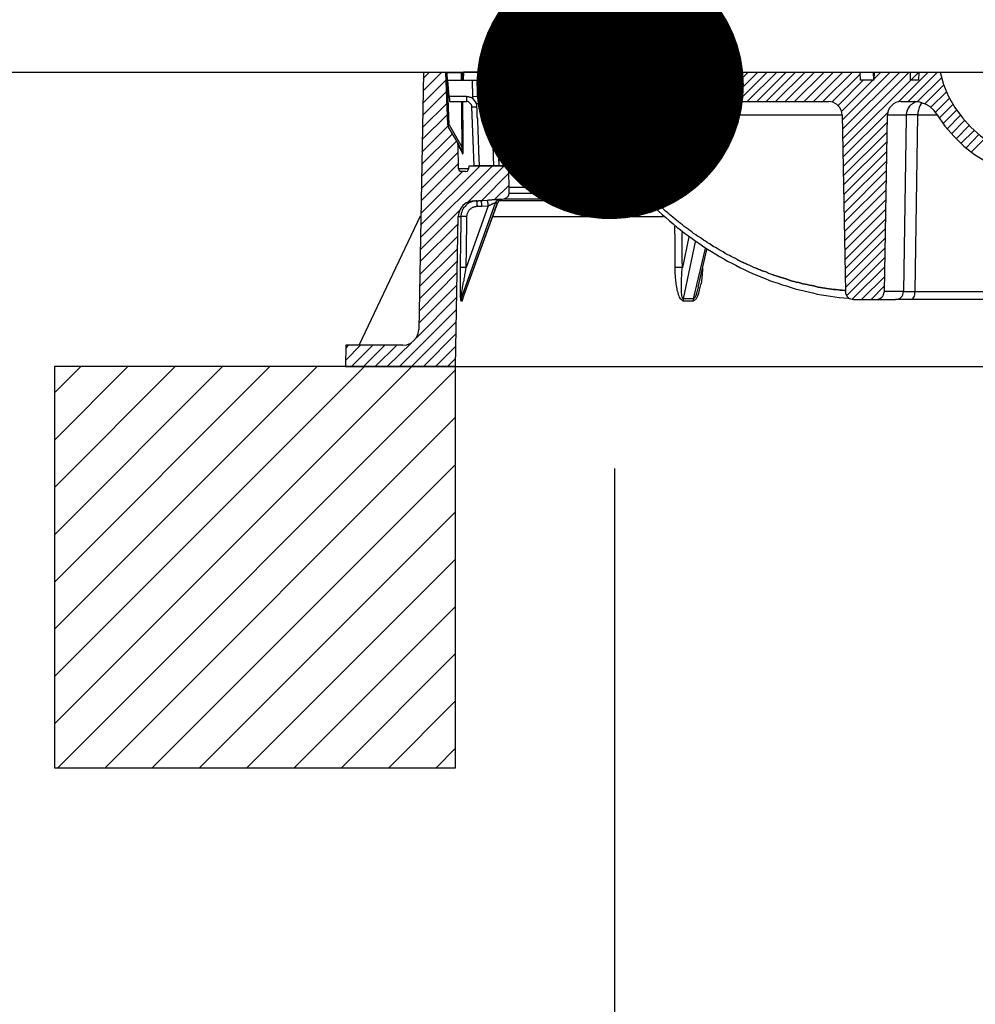
# Model space of a CAD drawing. Extents: x 21903 to 39780, y -19159 to 7520.
# Drawn here: x 35302 to 35659, y 4111 to 4479 of the extents above; entities that cross this region are included whole.
import ezdxf
from ezdxf import colors
from ezdxf.entities.mleader import LeaderData, LeaderLine
from ezdxf.math import Vec2, Vec3

# ---------------------------------------------------------------- set-up
doc = ezdxf.new("R2010")
doc.units = 0
doc.header["$LTSCALE"] = 12
doc.header["$MEASUREMENT"] = 0
doc.layers.get('0').update_dxf_attribs({"linetype": 'CONTINUOUS'})
doc.layers.add('ISKOP', color=7, linetype='CONTINUOUS')
doc.layers.add('TEKST', color=8, linetype='CONTINUOUS', lineweight=9)
doc.styles.add('ACO', font='calibri.ttf')

# ---------------------------------------------------------------- blocks, each defined once
blk = doc.blocks.new('_Dot')
at = {"color": 0, "linetype": 'ByBlock', "lineweight": -2}
blk.add_line((-0.5, 0), (-1, 0), dxfattribs=at)
at = {"color": 0, "linetype": 'ByBlock', "const_width": 0.5}
blk.add_lwpolyline([(-0.25, 0, 1), (0.25, 0, 1)], format="xyb", close=True, dxfattribs=at)
blk = doc.blocks.new('314043_n')
for points in [[(-225.8, -19.53), (-226.59, 0), (-234.97, 0), (-236.68, -96.06)], [(-235.1, -6.95), (-228.16, 0)], [(-234.97, 0), (-235.1, 0)], [(-235.01, -2.27), (-232.74, 0)], [(-226.06, 0), (-226.59, 0)], [(-225.27, -19.53), (-226.06, 0)], [(-226.06, 0), (-220.82, 0)], [(-220.29, 0), (-220.82, 0)], [(-220.82, 0), (-220.82, -3.01)], [(-220.16, 0), (-220.29, 0)], [(-220.29, -3.01), (-220.29, 0)], [(-220.29, -3.01), (-220.16, 0)], [(-191.86, -2.88), (-191.99, 0.13), (-219.9, 0.13), (-220.03, -2.88)], [(-139.18, 0.13), (-192.12, 0.13)], [(-189.76, -2.88), (-189.76, 0.13), (-191.99, 0.13)], [(-189.89, 0.13), (-189.76, 0.13)], [(-142.19, -10.88), (-131.18, 0.13)], [(-135.9, 0.13), (-139.18, 0.13), (-139.04, -2.88)], [(-139.18, 0.13), (-139.04, 0.13)], [(-138.65, -10.88), (-127.64, 0.13)], [(-135.9, 0.13), (-136.03, -2.88)], [(-136.03, -1.18), (-134.72, 0.13)], [(-135.9, 0.13), (-66.44, 0.13)], [(-135.11, -10.88), (-124.1, 0.13)], [(-131.57, -10.88), (-120.57, 0.13)], [(-128.04, -10.88), (-117.03, 0.13)], [(-124.5, -10.88), (-113.49, 0.13)], [(-120.96, -10.88), (-109.95, 0.13)], [(-117.42, -10.88), (-106.41, 0.13)], [(-113.88, -10.88), (-102.87, 0.13)], [(-110.34, -10.88), (-99.34, 0.13)], [(-106.81, -10.88), (-95.8, 0.13)], [(-103.27, -10.88), (-92.26, 0.13)], [(-99.73, -10.88), (-88.72, 0.13)], [(-96.19, -10.88), (-85.18, 0.13)], [(-92.65, -10.88), (-81.64, 0.13)], [(-89.11, -10.88), (-78.11, 0.13)], [(-85.58, -10.88), (-74.57, 0.13)], [(-78.37, -17.82), (-60.41, 0.13)], [(-78.24, -24.77), (-53.34, 0.13)], [(-78.24, -21.23), (-56.88, 0.13)], [(-78.11, -28.18), (-49.8, 0.13)], [(-66.44, 0.13), (-66.57, -2.88), (-71.55, -2.88), (-71.68, 0.13)], [(-66.57, -2.88), (-66.7, 0.13)], [(-66.57, -2.49), (-63.95, 0.13)], [(-66.44, 0.13), (-52.81, 0.13)], [(-57.4, -11.01), (-46.26, 0.13)], [(-53.73, -10.88), (-42.72, 0.13)], [(-49.8, 0.13), (-49.93, -2.88), (-52.81, -2.88), (-52.81, 0.13)], [(-52.81, 0.13), (-41.8, 0.13)], [(-41.8, 0.13), (0, 0.13)], [(-41.8, 0.13), (-40.49, -4.46), (-38.66, -8.91), (-36.3, -13.11), (-33.42, -16.91), (-30.27, -20.44), (-26.73, -23.72), (-22.8, -26.47), (-18.61, -28.7), (-14.15, -30.53), (-9.57, -31.85), (-4.85, -32.63), (0, -32.89)], [(-235.23, -11.53), (-226.45, -2.75)], [(-225.27, -8.91), (-225.8, -2.88)], [(-225.8, -2.88), (-136.03, -2.88)], [(-216.76, -3.01), (-216.63, -9.04)], [(-214.79, -2.88), (-214.53, -8.91)], [(-214.66, -5.64), (-211.91, -2.88)], [(-214.53, -9.04), (-208.37, -2.88)], [(-211.91, -9.96), (-204.83, -2.88)], [(-208.5, -10.09), (-201.29, -2.88)], [(-207.45, -12.58), (-197.75, -2.88)], [(-207.32, -15.99), (-194.22, -2.88)], [(-207.19, -19.4), (-190.68, -2.88)], [(-207.06, -22.8), (-187.14, -2.88)], [(-191.6, -10.88), (-183.6, -2.88)], [(-188.06, -10.88), (-180.06, -2.88)], [(-184.52, -10.88), (-176.52, -2.88)], [(-180.98, -10.88), (-172.99, -2.88)], [(-177.44, -10.88), (-169.45, -2.88)], [(-173.9, -10.88), (-165.91, -2.88)], [(-170.37, -10.88), (-162.37, -2.88)], [(-166.83, -10.88), (-158.83, -2.88)], [(-163.42, -10.88), (-155.29, -2.88)], [(-159.88, -10.88), (-151.76, -2.88)], [(-156.34, -10.88), (-148.35, -2.88)], [(-152.8, -10.88), (-144.81, -2.88)], [(-149.27, -10.88), (-141.27, -2.88)], [(-145.73, -10.88), (-137.73, -2.88)], [(-82.17, -11.01), (-71.55, -0.52)], [(-79.94, -12.32), (-70.5, -2.88)], [(-78.63, -14.55), (-66.97, -2.88)], [(-50.32, -11.01), (-41.28, -1.97)], [(-235.26, -16.01), (-226.32, -7.08)], [(-47.44, -11.66), (-40.36, -4.59)], [(-45.21, -12.97), (-39.45, -7.21)], [(-218.85, -8.91), (-225.27, -8.91)], [(-225.27, -8.91), (-225.27, -9.3), (-225.14, -9.7), (-225.14, -10.88), (-218.85, -10.88)], [(-220.69, -11.01), (-220.69, -20.84), (-220.56, -21.49), (-220.56, -27.78)], [(-220.03, -27.91), (-220.03, -18.08), (-220.16, -17.3), (-220.16, -11.01)], [(-216.49, -9.83), (-216.49, -9.7), (-216.76, -9.57), (-216.89, -9.44), (-217.15, -9.3), (-217.41, -9.3), (-217.67, -9.17), (-217.94, -9.04), (-218.59, -9.04), (-218.85, -8.91)], [(-218.85, -8.91), (-218.85, -10.88)], [(-216.89, -12.84), (-216.89, -12.45), (-217.02, -12.06), (-217.28, -11.79), (-217.54, -11.4), (-217.81, -11.27), (-218.07, -11.01), (-218.46, -10.88), (-218.85, -10.88)], [(-214.53, -8.91), (-216.63, -9.04)], [(-216.63, -9.04), (-216.49, -9.83)], [(-216.49, -9.83), (-215.18, -11.4)], [(-214.53, -8.91), (-214.27, -9.57), (-213.61, -9.96)], [(-209.42, -9.96), (-213.61, -9.96)], [(-213.61, -9.96), (-213.61, -11.93)], [(-207.45, -11.79), (-207.71, -10.88), (-208.5, -10.22), (-209.42, -9.96)], [(-209.42, -9.96), (-209.42, -11.93), (-207.45, -11.79)], [(-193.04, -10.88), (-194.48, -11.14), (-195.92, -11.79), (-196.97, -12.84), (-197.75, -14.28), (-198.02, -15.73)], [(-170.63, -10.88), (-171.28, -11.01), (-171.94, -11.14), (-172.59, -11.53), (-173.12, -12.06), (-173.51, -12.58), (-173.77, -13.24), (-174.03, -14.02), (-174.03, -14.81), (-197.89, -14.81)], [(-193.04, -10.88), (-83.35, -10.88)], [(-170.63, -10.88), (-171.28, -11.01), (-171.94, -11.14), (-172.59, -11.53), (-173.12, -12.06), (-173.51, -12.58), (-173.77, -13.24), (-174.03, -14.02), (-174.03, -14.81), (-174.17, -15.33), (-174.17, -21.36), (-174.3, -21.89), (-174.3, -27)], [(-170.63, -10.88), (-171.28, -11.01), (-171.81, -11.14), (-172.46, -11.53), (-172.85, -12.06), (-173.38, -12.58), (-173.64, -13.24), (-173.77, -14.02), (-173.9, -14.81), (-172.2, -14.81), (-171.94, -14.94), (-170.89, -14.94), (-170.63, -15.07), (-170.37, -15.07), (-169.97, -15.2), (-169.45, -15.2), (-169.05, -15.33), (-168.79, -15.33), (-168.53, -15.46), (-168.27, -15.46), (-168.01, -15.6), (-167.74, -15.6), (-167.48, -15.73), (-167.22, -15.73), (-166.96, -15.86), (-167.09, -15.6), (-167.09, -15.2), (-167.22, -14.94), (-167.22, -14.68), (-167.35, -14.42), (-167.48, -14.15), (-167.61, -13.89), (-167.74, -13.63), (-167.74, -13.37), (-167.87, -13.11), (-168.14, -12.84), (-168.27, -12.58), (-168.4, -12.45), (-168.53, -12.19), (-168.79, -11.93), (-168.92, -11.79), (-169.05, -11.53), (-169.32, -11.4), (-169.58, -11.27), (-169.71, -11.14), (-169.97, -11.01), (-170.23, -11.01), (-170.37, -10.88), (-170.63, -10.88)], [(-170.63, -10.88), (-170.5, -10.88)], [(-78.37, -15.86), (-78.63, -14.28), (-79.42, -12.97), (-80.46, -11.79), (-81.91, -11.14), (-83.35, -10.88)], [(-56.35, -10.88), (-57.4, -11.01), (-58.32, -11.27), (-59.23, -11.66), (-59.89, -12.32), (-60.55, -13.11), (-61.07, -13.89), (-61.33, -14.81), (-61.46, -15.86)], [(-56.35, -10.88), (-51.37, -10.88)], [(-50.32, -11.01), (-51.11, -11.14), (-51.9, -11.53), (-52.68, -12.06), (-53.21, -12.58), (-53.73, -13.37), (-54.12, -14.15), (-54.39, -14.94), (-54.52, -15.86)], [(-42.85, -15.86), (-44.03, -14.15), (-45.61, -12.71), (-47.31, -11.79), (-49.41, -11.14), (-51.37, -10.88)], [(-43.51, -14.81), (-38.27, -9.57)], [(-235.37, -20.71), (-226.06, -11.4)], [(-216.89, -12.84), (-214.92, -12.84)], [(-215.97, -34.86), (-216.89, -12.84)], [(-214.92, -12.84), (-214.92, -12.06), (-215.05, -11.79), (-215.18, -11.53), (-215.18, -11.4)], [(-215.18, -11.4), (-213.61, -11.93)], [(-214, -34.86), (-214, -33.94), (-214.14, -33.02), (-214.14, -31.19), (-214.27, -30.27), (-214.27, -27.52), (-214.4, -26.6), (-214.4, -23.85), (-214.53, -22.93), (-214.53, -20.18), (-214.66, -19.26), (-214.66, -17.43), (-214.79, -16.51), (-214.79, -13.76), (-214.92, -12.84)], [(-209.42, -11.93), (-213.61, -11.93)], [(-208.63, -34.99), (-209.42, -11.93)], [(-206.67, -34.86), (-207.45, -11.79)], [(-207.45, -11.93), (-207.32, -11.93)], [(-48.49, -11.4), (-49.01, -11.79), (-49.41, -12.45), (-49.67, -13.11), (-49.93, -14.02), (-50.06, -14.94), (-50.06, -15.86)], [(-42.07, -16.91), (-36.96, -11.79)], [(-40.63, -19), (-35.65, -14.02)], [(-235.42, -25.08), (-225.93, -15.73)], [(-206.93, -26.21), (-198.02, -17.3)], [(-198.02, -15.73), (-198.67, -34.86)], [(-181.9, -14.81), (-174.03, -14.81)], [(-181.9, -14.81), (-181.77, -14.81)], [(-172.85, -30.93), (-172.99, -30.67), (-173.12, -30.4), (-173.25, -30.14), (-173.38, -29.88), (-173.51, -29.62), (-173.64, -29.36), (-173.64, -29.09), (-173.77, -28.83), (-173.9, -28.57), (-174.03, -28.18), (-174.03, -27.91), (-174.17, -27.65), (-174.3, -27.26), (-174.3, -21.89), (-174.17, -21.36), (-174.17, -15.33), (-174.03, -14.81), (-172.2, -14.81), (-171.94, -14.94), (-170.89, -14.94), (-170.63, -15.07), (-170.37, -15.07), (-169.97, -15.2), (-169.45, -15.2), (-169.05, -15.33), (-168.79, -15.33), (-168.53, -15.46), (-168.27, -15.46), (-168.01, -15.6), (-167.74, -15.6), (-167.48, -15.73), (-167.22, -15.73), (-166.96, -15.86), (-167.09, -16.25), (-167.09, -22.15), (-167.22, -22.67), (-167.22, -27.52), (-167.09, -27.65), (-166.96, -27.65), (-166.96, -27.78), (-166.83, -27.78), (-166.7, -27.91), (-166.56, -27.91), (-166.43, -28.04), (-166.3, -28.04), (-166.3, -28.18), (-166.17, -28.18), (-166.04, -28.31), (-165.91, -28.44), (-165.78, -28.44), (-165.78, -28.57), (-165.65, -28.7), (-165.52, -28.83), (-165.39, -28.83), (-165.39, -28.96), (-165.25, -29.09), (-165.12, -29.22), (-164.99, -29.22), (-164.99, -29.36), (-164.86, -29.49), (-164.73, -29.62), (-164.21, -30.4), (-163.68, -31.06), (-163.16, -31.85), (-162.5, -32.63), (-161.98, -33.29), (-161.32, -34.07), (-160.8, -34.73), (-160.27, -35.51), (-159.62, -36.17), (-159.09, -36.83)], [(-174.03, -14.81), (-173.9, -14.81)], [(-167.22, -27.52), (-167.22, -22.67), (-167.09, -22.15), (-167.09, -16.25), (-166.96, -15.86), (-78.37, -15.86)], [(-78.37, -15.86), (-77.19, -81.91), (-77.19, -82.56), (-76.93, -83.09), (-76.66, -83.61), (-76.27, -84), (-75.88, -84.4), (-75.35, -84.66), (-74.7, -84.79), (-74.17, -84.92), (-65.79, -84.92), (-65.13, -84.79), (-64.61, -84.66), (-64.08, -84.4), (-63.56, -84), (-63.17, -83.61), (-62.9, -83.09), (-62.77, -82.56), (-62.64, -81.91), (-61.46, -15.86)], [(-78.11, -31.71), (-61.33, -14.94)], [(-61.46, -15.86), (-54.52, -15.86)], [(-54.52, -16.77), (-55.43, -81.91)], [(-54.52, -15.86), (-54.52, -16.77)], [(-50.06, -15.86), (-54.52, -15.86)], [(-51.11, -81.91), (-50.06, -15.86)], [(-50.06, -15.86), (-42.85, -15.86)], [(-42.85, -15.86), (-39.97, -20.05), (-36.56, -23.98), (-32.89, -27.52), (-28.96, -30.67), (-24.51, -33.42), (-19.92, -35.78), (-15.2, -37.48), (-10.22, -38.79), (-5.11, -39.58), (0, -39.84)], [(-39.18, -21.1), (-34.2, -15.99)], [(-37.48, -22.93), (-32.63, -17.95)], [(-235.5, -29.75), (-225.8, -20.05)], [(-225.8, -19.53), (-225.8, -19.79), (-225.67, -20.18), (-225.54, -20.44)], [(-225.8, -19.53), (-225.27, -19.53), (-220.56, -27.78)], [(-225.27, -19.53), (-225.54, -19.66), (-225.54, -19.92), (-225.67, -20.05), (-225.67, -20.18)], [(-221.87, -36.04), (-222, -27), (-222, -26.87), (-222.13, -26.73), (-222.13, -26.34), (-222.26, -26.34), (-222.26, -26.08), (-225.54, -20.44)], [(-206.8, -29.62), (-198.15, -20.97)], [(-77.97, -35.12), (-61.46, -18.61)], [(-35.78, -24.77), (-30.93, -19.79)], [(-34.07, -26.6), (-29.09, -21.62)], [(-235.66, -38.82), (-222.52, -25.69)], [(-235.63, -34.34), (-224.1, -22.93)], [(-206.8, -33.02), (-198.28, -24.64)], [(-77.97, -38.66), (-61.59, -22.28)], [(-32.11, -28.18), (-27.26, -23.2)], [(-30.14, -29.75), (-25.16, -24.77)], [(-222.26, -26.34), (-222.13, -26.34), (-222.13, -26.6), (-222, -26.6), (-221.87, -27), (-221.61, -27.26), (-221.47, -27.78), (-221.08, -28.18), (-220.82, -28.7), (-220.56, -29.36)], [(-222, -27), (-222, -27.26), (-221.87, -27.39), (-221.87, -27.52), (-221.74, -27.52), (-221.74, -27.65), (-221.61, -27.78), (-221.61, -27.91), (-221.47, -28.04), (-221.47, -28.18), (-221.34, -28.31), (-221.34, -28.44), (-221.21, -28.57), (-221.08, -28.7), (-221.08, -28.96), (-220.95, -29.09), (-220.82, -29.22), (-220.69, -29.49), (-220.56, -29.62), (-220.56, -29.88), (-220.43, -30.14), (-220.29, -30.27), (-220.29, -30.01), (-220.43, -29.62), (-220.56, -29.36)], [(-220.56, -27.78), (-220.56, -27.91), (-220.43, -28.04), (-220.43, -28.57), (-220.29, -28.7), (-220.29, -29.62), (-220.43, -29.49), (-220.43, -29.36), (-220.56, -29.36)], [(-220.29, -30.27), (-220.29, -30.4), (-220.16, -30.4), (-220.16, -30.27), (-220.03, -30.27), (-220.03, -27.78), (-220.56, -27.78)], [(-205.09, -34.86), (-198.41, -28.31)], [(-169.05, -27), (-174.3, -27)], [(-174.3, -27), (-174.3, -27.26), (-174.17, -27.65), (-174.03, -27.91), (-174.03, -28.18), (-173.9, -28.57), (-173.77, -28.83), (-173.64, -29.09), (-173.64, -29.36), (-173.51, -29.62), (-173.38, -29.88), (-173.25, -30.14), (-173.12, -30.4), (-172.99, -30.67), (-172.85, -30.93), (-172.72, -31.19), (-172.59, -31.32), (-172.46, -31.58), (-172.2, -31.71), (-172.07, -31.98), (-171.94, -32.11), (-171.81, -32.24), (-171.54, -32.37), (-171.41, -32.5), (-171.15, -32.63)], [(-168.53, -29.75), (-168.92, -29.75), (-169.05, -29.62), (-169.19, -29.49), (-169.45, -29.49), (-169.58, -29.36), (-169.84, -29.22), (-169.97, -29.22), (-170.23, -29.09), (-170.5, -28.96), (-170.76, -28.83), (-171.02, -28.7), (-171.28, -28.57), (-171.54, -28.44), (-171.81, -28.31), (-172.07, -28.18), (-172.33, -28.04), (-172.72, -27.91), (-172.99, -27.78), (-173.25, -27.65), (-173.51, -27.52), (-173.77, -27.26), (-174.03, -27.13), (-174.3, -27)], [(-167.22, -27.52), (-167.35, -27.52), (-167.35, -27.39), (-167.61, -27.39), (-167.61, -27.26), (-167.74, -27.26), (-167.87, -27.13), (-168.27, -27.13), (-168.27, -27), (-174.3, -27), (-174.03, -27.13), (-173.77, -27.26), (-173.51, -27.52), (-173.25, -27.65), (-172.99, -27.78), (-172.72, -27.91), (-172.33, -28.04), (-172.07, -28.18), (-171.81, -28.31), (-171.54, -28.44), (-171.28, -28.57), (-171.02, -28.7), (-170.76, -28.83), (-170.5, -28.96), (-170.23, -29.09), (-169.97, -29.22), (-169.84, -29.22), (-169.58, -29.36), (-169.45, -29.49), (-169.19, -29.49), (-169.05, -29.62), (-168.92, -29.75), (-168.53, -29.75), (-169.05, -29.88), (-169.45, -30.01), (-169.84, -30.4), (-170.23, -30.67), (-170.63, -31.06), (-170.89, -31.58), (-171.02, -32.11), (-171.15, -32.63), (-171.41, -32.5), (-171.54, -32.37), (-171.81, -32.24), (-171.94, -32.11), (-172.07, -31.98), (-172.2, -31.71), (-172.46, -31.58), (-172.59, -31.32), (-172.72, -31.19)], [(-169.05, -27), (-169.05, -27.52), (-168.92, -28.04), (-168.92, -28.57), (-168.79, -28.96), (-168.79, -29.36), (-168.66, -29.62), (-168.53, -29.75)], [(-167.22, -27.52), (-167.35, -27.52), (-167.35, -27.39), (-167.61, -27.39), (-167.61, -27.26), (-167.74, -27.26), (-167.87, -27.13), (-168.27, -27.13), (-168.27, -27), (-169.05, -27)], [(-167.22, -27.52), (-167.35, -28.04), (-167.48, -28.57), (-167.48, -28.96), (-167.35, -29.36), (-167.35, -29.75), (-167.09, -30.01), (-166.83, -30.14)], [(-167.22, -27.52), (-167.35, -28.04), (-167.48, -28.57), (-167.48, -28.96), (-167.35, -29.36), (-167.35, -29.75), (-167.09, -30.01), (-166.83, -30.14)], [(-164.73, -29.62), (-164.86, -29.49), (-164.99, -29.36), (-164.99, -29.22), (-165.12, -29.22), (-165.25, -29.09), (-165.39, -28.96), (-165.39, -28.83), (-165.52, -28.83), (-165.65, -28.7), (-165.78, -28.57), (-165.78, -28.44), (-165.91, -28.44), (-166.04, -28.31), (-166.17, -28.18), (-166.3, -28.18), (-166.3, -28.04), (-166.43, -28.04), (-166.56, -27.91), (-166.7, -27.91), (-166.83, -27.78), (-166.96, -27.78), (-166.96, -27.65), (-167.09, -27.65), (-167.22, -27.52)], [(-77.97, -42.07), (-61.59, -25.82)], [(-235.76, -43.51), (-222, -29.75)], [(-201.55, -34.86), (-198.54, -31.98)], [(-168.53, -29.75), (-169.05, -29.88), (-169.45, -30.01), (-169.84, -30.4), (-170.23, -30.67), (-170.63, -31.06), (-170.89, -31.58), (-171.02, -32.11), (-171.15, -32.63)], [(-171.15, -32.63), (-171.02, -32.63), (-170.89, -32.76), (-170.5, -32.76), (-170.5, -32.89), (-170.1, -32.89)], [(-167.61, -30.01), (-168.01, -30.01), (-168.53, -30.14), (-168.92, -30.4), (-169.32, -30.8), (-169.58, -31.32), (-169.84, -31.71), (-169.97, -32.37), (-170.1, -32.89)], [(-170.1, -32.89), (-167.48, -32.89)], [(-167.35, -30.01), (-167.61, -30.01), (-167.61, -29.88), (-168.27, -29.88), (-168.4, -29.75), (-168.53, -29.75)], [(-167.35, -30.01), (-167.61, -30.01)], [(-166.43, -30.53), (-166.7, -30.8), (-167.09, -31.32), (-167.22, -31.71), (-167.35, -32.37), (-167.48, -32.89)], [(-167.48, -32.89), (-166.96, -32.89), (-166.96, -32.76), (-166.56, -32.76), (-166.56, -32.63), (-166.3, -32.63)], [(-166.83, -30.14), (-167.09, -30.14), (-167.35, -30.01)], [(-166.83, -30.14), (-166.56, -30.4), (-166.17, -30.67), (-165.78, -30.93), (-165.52, -31.32), (-164.34, -32.89), (-163.29, -34.34), (-162.11, -35.78), (-160.93, -37.22), (-159.75, -38.66), (-158.57, -40.1), (-157.26, -41.41), (-156.08, -42.85), (-154.77, -44.16), (-153.59, -45.47), (-152.28, -46.79), (-150.97, -48.1), (-149.66, -49.41), (-148.35, -50.59), (-147.04, -51.9), (-145.73, -53.08), (-144.29, -54.25), (-142.98, -55.43), (-141.53, -56.61), (-140.22, -57.79), (-138.78, -58.84), (-137.34, -60.02), (-135.9, -61.07), (-134.46, -62.12), (-133.02, -63.17), (-131.57, -64.08), (-130.13, -65.13), (-128.69, -66.05), (-127.25, -66.97), (-125.68, -67.88), (-124.24, -68.8), (-122.66, -69.72), (-121.22, -70.5), (-119.65, -71.29), (-118.21, -72.08), (-116.63, -72.86), (-115.06, -73.65), (-113.49, -74.44), (-111.92, -75.09), (-110.34, -75.75), (-108.77, -76.4), (-107.2, -77.06), (-105.63, -77.71), (-104.05, -78.24), (-102.35, -78.76), (-100.78, -79.42), (-99.2, -79.81), (-97.5, -80.33), (-95.93, -80.86), (-94.36, -81.25), (-92.65, -81.64), (-91.08, -82.04), (-89.38, -82.43), (-87.8, -82.82), (-86.1, -83.09), (-84.4, -83.35), (-82.82, -83.61), (-81.12, -83.87), (-79.55, -84.13), (-77.84, -84.27), (-76.14, -84.4), (-75.75, -84.53)], [(-166.17, -30.67), (-166.56, -30.4), (-166.83, -30.14)], [(-165.91, -30.8), (-166.17, -31.19), (-166.3, -31.58), (-166.3, -32.63)], [(-166.3, -32.63), (-166.17, -32.5), (-166.04, -32.5), (-165.91, -32.37), (-165.78, -32.37), (-165.78, -32.24), (-165.65, -32.24), (-165.52, -32.11), (-165.39, -32.11), (-165.39, -31.98), (-165.25, -31.98), (-165.25, -31.85), (-165.12, -31.85)], [(-158.57, -40.1), (-159.75, -38.66), (-160.93, -37.22), (-162.11, -35.78), (-163.29, -34.34), (-164.34, -32.89), (-165.52, -31.32), (-165.78, -30.93), (-166.17, -30.67)], [(-164.73, -29.62), (-165.12, -30.01), (-165.39, -30.27), (-165.52, -30.67), (-165.52, -31.32)], [(-77.19, -81.51), (-77.58, -81.51), (-78.37, -81.38), (-79.15, -81.38), (-79.94, -81.25), (-80.86, -81.12), (-81.64, -81.12), (-82.43, -80.99), (-83.22, -80.86), (-84.13, -80.73), (-84.92, -80.6), (-85.71, -80.46), (-86.49, -80.33), (-87.41, -80.2), (-88.2, -80.07), (-88.98, -79.81), (-89.77, -79.68), (-90.56, -79.55), (-91.47, -79.29), (-92.26, -79.15), (-93.05, -79.02), (-93.83, -78.76), (-94.62, -78.5), (-95.54, -78.37), (-96.32, -78.11), (-97.11, -77.98), (-97.89, -77.71), (-98.68, -77.45), (-99.47, -77.19), (-100.25, -76.93), (-101.17, -76.66), (-101.96, -76.4), (-102.74, -76.14), (-103.53, -75.88), (-104.32, -75.62), (-105.1, -75.35), (-105.89, -75.09), (-106.67, -74.7), (-107.46, -74.44), (-108.25, -74.17), (-109.03, -73.78), (-109.82, -73.52), (-110.61, -73.13), (-111.39, -72.86), (-112.18, -72.47), (-112.97, -72.21), (-113.75, -71.82), (-114.54, -71.42), (-115.19, -71.16), (-115.98, -70.77), (-116.77, -70.37), (-117.55, -69.98), (-118.34, -69.59), (-119.12, -69.19), (-119.91, -68.8), (-120.57, -68.41), (-121.35, -68.02), (-122.14, -67.62), (-122.92, -67.1), (-123.58, -66.7), (-124.37, -66.31), (-125.15, -65.79), (-125.81, -65.39), (-126.59, -65), (-127.38, -64.48), (-128.04, -64.08), (-128.82, -63.56), (-129.48, -63.04), (-130.26, -62.64), (-131.05, -62.12), (-131.7, -61.59), (-132.49, -61.2), (-133.15, -60.68), (-133.93, -60.15), (-134.59, -59.63), (-135.37, -59.1), (-136.03, -58.58), (-136.68, -58.06), (-137.47, -57.53), (-138.13, -57.01), (-138.78, -56.48), (-139.57, -55.83), (-140.22, -55.3), (-140.88, -54.78), (-141.66, -54.12), (-142.32, -53.6), (-142.98, -53.08), (-143.63, -52.42), (-144.42, -51.9), (-145.07, -51.24), (-145.73, -50.59), (-146.38, -50.06), (-147.04, -49.41), (-147.69, -48.75), (-148.35, -48.23), (-149, -47.57), (-149.66, -46.92), (-150.31, -46.26), (-150.97, -45.61), (-151.62, -44.95), (-152.28, -44.29), (-152.93, -43.64), (-153.46, -42.98), (-154.11, -42.33), (-154.77, -41.67), (-155.43, -41.02), (-155.95, -40.36), (-156.6, -39.71), (-157.26, -38.92), (-157.78, -38.27), (-158.44, -37.61), (-159.09, -36.83), (-159.62, -36.17), (-160.27, -35.51), (-160.8, -34.73), (-161.32, -34.07), (-161.98, -33.29), (-162.5, -32.63), (-163.16, -31.85), (-163.68, -31.06), (-164.21, -30.4), (-164.73, -29.62)], [(-77.84, -45.61), (-61.72, -29.49)], [(-77.84, -49.01), (-61.72, -33.02)], [(-236.07, -61.64), (-209.29, -34.99)], [(-235.99, -57.1), (-213.87, -34.99)], [(-235.82, -48.03), (-221.87, -34.07)], [(-221.87, -36.04), (-221.61, -36.69), (-220.95, -36.96)], [(-218.07, -36.04), (-221.87, -36.04)], [(-219.12, -36.96), (-218.46, -36.83), (-218.07, -36.17)], [(-218.33, -48.49), (-204.83, -34.99)], [(-203, -36.96), (-203.26, -36.04), (-204.04, -35.25), (-204.96, -34.99), (-217.94, -34.99), (-218.07, -36.17)], [(-198.67, -34.86), (-215.97, -34.86)], [(-163.16, -34.99), (-204.96, -34.99)], [(-198.67, -34.86), (-162.76, -34.86)], [(-77.71, -52.55), (-61.86, -36.69)], [(-235.89, -52.68), (-220.29, -36.96)], [(-219.12, -36.96), (-220.95, -36.96)], [(-215.97, -47.96), (-214.4, -47.96), (-204.7, -47.18), (-203.78, -46.79), (-203.13, -46.13), (-202.87, -45.21), (-202.87, -42.98), (-203, -36.96)], [(-213.22, -47.96), (-203, -37.61)], [(-203, -36.96), (-161.58, -36.96)], [(-77.71, -55.96), (-61.86, -40.23)], [(-208.37, -47.44), (-202.87, -42.07)], [(-156.34, -42.98), (-202.87, -42.98)], [(-77.58, -59.5), (-61.99, -43.9)], [(-211.12, -47.83), (-213.35, -47.96)], [(-206.27, -47.44), (-207.58, -47.44), (-207.71, -47.57), (-209.29, -47.57), (-209.55, -47.7), (-210.6, -47.7), (-210.86, -47.83), (-211.12, -47.83)], [(-210.73, -49.8), (-210.73, -49.01), (-210.86, -48.62), (-210.86, -48.36), (-210.99, -48.1), (-210.99, -47.96), (-211.12, -47.83)], [(-206.27, -47.44), (-206.67, -47.44), (-207.06, -47.57), (-207.32, -47.83), (-207.58, -48.1), (-207.85, -48.36), (-207.98, -48.75)], [(-205.49, -47.44), (-205.88, -47.44), (-206.27, -47.57), (-206.53, -47.83), (-206.8, -48.1), (-207.06, -48.36), (-207.19, -48.75)], [(-207.19, -48.75), (-207.06, -48.62), (-207.06, -48.36), (-206.93, -48.23), (-206.8, -47.96), (-206.67, -47.83), (-206.53, -47.83), (-206.4, -47.7), (-206.27, -47.7), (-206.14, -47.57), (-206.01, -47.57), (-205.88, -47.44), (-205.62, -47.44)], [(-205.49, -47.44), (-206.27, -47.44)], [(-205.75, -47.44), (-205.49, -47.44)], [(-204.7, -47.18), (-152.41, -47.18)], [(-154.38, -45.21), (-202.87, -45.21)], [(-77.58, -62.9), (-61.99, -47.44)], [(-215.97, -47.96), (-217.54, -48.23), (-218.98, -48.75), (-220.16, -49.67), (-221.08, -50.98), (-221.74, -52.42), (-222, -53.86)], [(-214.66, -49.93), (-214.79, -49.54), (-214.79, -48.36), (-214.92, -48.1), (-214.92, -47.96), (-215.31, -47.96), (-215.71, -48.1), (-216.1, -48.1), (-216.49, -48.23), (-216.89, -48.36), (-217.28, -48.49), (-217.54, -48.62), (-217.94, -48.75), (-218.2, -49.01), (-218.59, -49.27), (-218.85, -49.41), (-219.12, -49.67), (-219.38, -50.06), (-219.64, -50.32), (-219.9, -50.59), (-220.03, -50.98), (-220.29, -51.24), (-220.43, -51.63), (-220.56, -52.03), (-220.69, -52.42), (-220.82, -52.68), (-220.82, -53.08), (-220.95, -53.47), (-220.95, -53.86)], [(-220.82, -84.66), (-207.98, -48.75)], [(-207.19, -48.75), (-220.29, -84.66), (-220.82, -84.66)], [(-220.16, -84.53), (-207.19, -48.75)], [(-210.73, -49.8), (-218.98, -72.86)], [(-218.72, -53.86), (-218.72, -53.6), (-218.59, -53.34), (-218.59, -52.81), (-218.46, -52.68), (-218.33, -52.42), (-218.2, -52.16), (-218.07, -51.9), (-217.94, -51.77), (-217.81, -51.5), (-217.67, -51.24), (-217.54, -51.11), (-217.28, -50.98), (-217.15, -50.72), (-216.89, -50.59), (-216.63, -50.45), (-216.49, -50.32), (-216.23, -50.32), (-215.97, -50.19), (-215.71, -50.06), (-215.18, -50.06), (-214.92, -49.93), (-214.66, -49.93)], [(-214.66, -49.93), (-213.09, -49.93)], [(-213.35, -47.96), (-214.4, -47.96)], [(-213.35, -47.96), (-213.22, -47.96)], [(-213.09, -49.93), (-213.09, -49.01), (-213.22, -48.88), (-213.22, -48.23), (-213.35, -48.23), (-213.35, -47.96)], [(-213.09, -49.93), (-210.73, -49.8)], [(-210.73, -49.8), (-210.6, -49.67), (-210.33, -49.67), (-210.2, -49.54), (-210.07, -49.54), (-209.94, -49.41), (-209.81, -49.41), (-209.55, -49.27), (-209.42, -49.27), (-209.29, -49.14), (-209.02, -49.14), (-208.89, -49.01), (-208.76, -49.01), (-208.63, -48.88), (-208.37, -48.88), (-208.24, -48.75), (-207.98, -48.75)], [(-207.98, -48.75), (-207.19, -48.75)], [(-151.62, -47.96), (-206.8, -47.96)], [(-77.45, -66.44), (-62.12, -51.11)], [(-258.95, -101.96), (-236.02, -53.6)], [(-236.15, -66.31), (-221.47, -51.63)], [(-222.92, -109.95), (-222, -53.86)], [(-222, -53.86), (-220.95, -53.86)], [(-220.95, -53.86), (-220.95, -59.37), (-221.08, -60.15), (-221.08, -67.36), (-221.21, -68.15), (-221.21, -72.86)], [(-218.72, -53.86), (-220.95, -53.86)], [(-218.98, -72.86), (-218.98, -69.72), (-218.85, -68.93), (-218.85, -61.07), (-218.72, -60.15), (-218.72, -53.86)], [(-209.02, -53.86), (-145.33, -53.86)], [(-77.45, -69.98), (-62.12, -54.65)], [(-236.23, -70.84), (-222, -56.61)], [(-141.14, -57.4), (-141.14, -60.02), (-141.01, -60.68), (-141.01, -72.86)], [(-77.32, -73.39), (-62.25, -58.32)], [(-236.28, -75.48), (-222.13, -61.2)], [(-138.13, -72.86), (-138.13, -71.82), (-138.26, -71.16), (-138.26, -59.76)], [(-135.77, -61.46), (-138.13, -72.86)], [(-77.32, -76.93), (-62.25, -61.86)], [(-236.39, -80.05), (-222.13, -65.79)], [(-137.73, -84.66), (-133.28, -63.3)], [(-129.61, -65.79), (-134.06, -84.66), (-137.73, -84.66)], [(-132.23, -80.2), (-128.95, -66.18)], [(-77.19, -80.33), (-62.38, -65.53)], [(-76.8, -83.48), (-62.38, -69.06)], [(-236.47, -84.59), (-222.26, -70.37)], [(-221.21, -72.86), (-221.21, -84), (-221.08, -84.4), (-221.08, -85.18), (-220.95, -85.31)], [(-220.82, -84.66), (-220.82, -83.87), (-220.69, -83.35), (-220.69, -82.95), (-220.56, -82.43), (-220.56, -81.91), (-220.43, -81.38), (-220.29, -80.86), (-220.29, -80.33), (-220.16, -79.81), (-220.03, -79.29), (-220.03, -78.76), (-219.9, -78.24), (-219.77, -77.71), (-219.77, -77.19), (-219.64, -76.66), (-219.51, -76.14), (-219.51, -75.62), (-219.38, -75.09), (-219.25, -74.44), (-219.12, -73.91), (-219.12, -73.39), (-218.98, -72.86), (-221.21, -72.86)], [(-141.01, -72.86), (-141.01, -75.09), (-140.88, -75.75), (-140.88, -76.93), (-140.75, -77.45), (-140.75, -77.98), (-140.62, -78.63), (-140.62, -79.15), (-140.49, -79.68), (-140.35, -80.2), (-140.22, -80.86), (-140.22, -81.38), (-139.96, -81.91), (-139.83, -82.43), (-139.7, -82.95), (-139.44, -83.48), (-139.31, -84), (-139.04, -84.4), (-138.65, -84.79), (-138.26, -85.18), (-137.86, -85.31)], [(-137.73, -84.66), (-138, -84.53), (-138.13, -84.27), (-138.26, -83.87), (-138.39, -83.35), (-138.39, -82.95), (-138.52, -82.43), (-138.52, -76.66), (-138.39, -76.14), (-138.39, -74.44), (-138.26, -73.91), (-138.26, -73.39), (-138.13, -72.86), (-141.01, -72.86)], [(-134.06, -85.31), (-133.67, -85.18), (-133.28, -84.92), (-132.88, -84.53), (-132.62, -84), (-132.36, -83.48), (-132.23, -83.09), (-131.97, -82.56), (-131.84, -82.04), (-131.7, -81.38), (-131.57, -80.86), (-131.44, -80.33), (-131.31, -79.81), (-131.18, -79.29), (-131.05, -78.76), (-130.92, -78.11), (-130.92, -77.58), (-130.79, -77.06), (-130.79, -76.53), (-130.66, -75.88), (-130.66, -74.83), (-130.53, -74.17), (-130.53, -73.13)], [(-117.55, -69.98), (-116.77, -70.37), (-115.98, -70.77), (-115.19, -71.16), (-114.54, -71.42), (-113.75, -71.82)], [(-111.39, -72.86), (-110.61, -73.13), (-109.82, -73.52), (-109.03, -73.78), (-108.25, -74.17), (-107.46, -74.44)], [(-74.7, -84.79), (-62.51, -72.6)], [(-236.54, -89.25), (-222.39, -74.96)], [(-104.32, -75.62), (-103.53, -75.88), (-102.74, -76.14), (-101.96, -76.4), (-101.17, -76.66), (-100.25, -76.93), (-99.47, -77.19), (-98.68, -77.45), (-97.89, -77.71), (-97.11, -77.98), (-96.32, -78.11), (-95.54, -78.37), (-94.62, -78.5), (-93.83, -78.76), (-93.05, -79.02), (-92.26, -79.15), (-91.47, -79.29), (-90.56, -79.55), (-89.77, -79.68), (-88.98, -79.81), (-88.2, -80.07), (-87.41, -80.2), (-86.49, -80.33), (-85.71, -80.46), (-84.92, -80.6), (-84.13, -80.73), (-83.22, -80.86), (-82.43, -80.99), (-81.64, -81.12), (-80.86, -81.12), (-79.94, -81.25), (-79.15, -81.38), (-78.37, -81.38), (-77.58, -81.51), (-77.19, -81.51)], [(-71.16, -84.92), (-62.51, -76.27)], [(-236.63, -93.66), (-222.39, -79.55)], [(-132.23, -80.2), (-132.23, -80.46), (-132.36, -80.73), (-132.36, -80.86), (-132.49, -81.12), (-132.49, -81.38), (-132.62, -81.64), (-132.62, -81.78), (-132.75, -82.04), (-132.75, -82.17), (-132.88, -82.43), (-132.88, -82.69), (-133.02, -82.82), (-133.02, -83.09), (-133.15, -83.22), (-133.15, -83.48), (-133.28, -83.61), (-133.41, -83.87), (-133.41, -84), (-133.54, -84.13), (-133.67, -84.4), (-133.8, -84.53), (-133.93, -84.66), (-134.06, -84.66), (-134.06, -85.31)], [(-67.62, -84.92), (-62.64, -79.81)], [(-237.59, -99.21), (-222.52, -84.13)], [(-220.82, -84.66), (-220.95, -84.92), (-220.95, -85.31)], [(-220.43, -85.31), (-220.29, -85.31), (-220.29, -84.92), (-220.16, -84.92), (-220.16, -84.4)], [(-220.16, -84.53), (-220.16, -84.66), (-220.29, -84.66), (-220.29, -84.92), (-220.43, -85.31)], [(-220.16, -84.66), (-220.16, -84.53)], [(-137.73, -84.66), (-137.86, -84.92), (-137.86, -85.31)], [(-55.43, -81.91), (-62.64, -81.91)], [(-58.45, -84.92), (-57.79, -84.79), (-57.27, -84.66), (-56.74, -84.4), (-56.35, -84), (-55.96, -83.61), (-55.7, -83.09), (-55.57, -82.56), (-55.43, -81.91)], [(-55.43, -81.91), (-51.11, -81.91)], [(-52.81, -84.92), (-52.42, -84.79), (-52.16, -84.66), (-51.9, -84.4), (-51.63, -84), (-51.37, -83.61), (-51.24, -83.09), (-51.24, -82.56), (-51.11, -81.91), (-15.46, -81.91)], [(-220.95, -85.31), (-220.43, -85.31)], [(-137.86, -85.31), (-134.06, -85.31)], [(-65.79, -84.92), (-58.45, -84.92)], [(-7.34, -84.92), (-58.45, -84.92)], [(-243.88, -109.95), (-222.52, -88.59)], [(-239.43, -109.95), (-222.65, -93.18)], [(-242.7, -101.96), (-241.13, -101.83), (-239.69, -101.17), (-238.51, -100.25), (-237.59, -99.07), (-236.94, -97.63), (-236.68, -96.06)], [(-234.97, -109.95), (-222.79, -97.76)], [(-242.7, -101.96), (-263.93, -101.96), (-264.07, -109.95)], [(-263.93, -107.59), (-258.43, -101.96)], [(-263.93, -103.01), (-262.89, -101.96)], [(-261.84, -109.95), (-253.84, -101.96)], [(-257.38, -109.95), (-249.39, -101.96)], [(-252.93, -109.95), (-244.93, -101.96)], [(-248.47, -109.95), (-239.43, -101.04)], [(-230.39, -109.95), (-222.79, -102.35)], [(-264.07, -109.95), (222.92, -109.95)], [(-225.93, -109.95), (-222.92, -106.94)]]:
    blk.add_lwpolyline(points)

msp = doc.modelspace()

# ---------------------------------------------------------------- hatches: boundary and pattern name
at = {"layer": 'ISKOP'}
h = msp.add_hatch(dxfattribs=at)
h.set_pattern_fill('ANSI31', color=256, scale=100, style=0)
h.set_pattern_definition([(45, (35316.313, 4199.57), (-8.8388, 8.8388), [])])
h.paths.add_polyline_path([(35315.036, 4199.571), (35465.036, 4199.571), (35465.036, 4349.571), (35315.036, 4349.571)])

# ---------------------------------------------------------------- linework, layer by layer
for p, q in [((24064.487, 4459.652), (39427.882, 4459.652)), ((35524.56, 3221.652), (35524.56, 4311.502))]:
    msp.add_line(p, q)
msp.add_lwpolyline([(35315.036, 4199.571), (35465.036, 4199.571), (35465.036, 4349.571), (35315.036, 4349.571)], close=True, dxfattribs=at)

# ---------------------------------------------------------------- block references
msp.add_blockref('314043_n', (35687.952, 4459.522))

# ---------------------------------------------------------------- leaders
at = {"layer": 'TEKST'}
ml = msp.add_multileader_mtext('Standard', dxfattribs=at)
ml.set_content('POKLOPAC INSPEKCIJSKOG OKNA SVIJETLOG OTVORA Ř400mm', color=256, style='ACO')
ml.set_leader_properties(color=256, linetype='ByLayer', lineweight=-1)
ml.set_arrow_properties(name='DOT')
ml.build(insert=Vec2(0, 0))
ml.multileader.update_dxf_attribs({"dogleg_length": 50, "arrow_head_size": 100})
ctx = ml.context
ctx.base_point, ctx.char_height, ctx.arrow_head_size, ctx.landing_gap_size, ctx.plane_origin = Vec3(32852.988, 5289.16), 100, 100, 25, Vec3(37187.807, 3677.356)
ctx.text_align_type = 2
notes = []
notes.append((ctx, [(0, (1, 1, 0), (34952.988, 5289.16), (-1, 0), 50, [(0, [(35522.804, 4454.707)], 0, [])])]))
ctx.mtext.insert, ctx.mtext.width, ctx.mtext.alignment, ctx.mtext.flow_direction = Vec3(34877.988, 5339.16), 2051.84097, 3, 5
for ctx, leaders in notes:
    for number, flags, end, landing, length, lines in leaders:
        leader = LeaderData()
        leader.index, (leader.has_last_leader_line, leader.has_dogleg_vector, leader.attachment_direction) = number, flags
        leader.last_leader_point, leader.dogleg_vector, leader.dogleg_length = Vec3(end), Vec3(landing), length
        for number, points, colour, breaks in lines:
            line = LeaderLine()
            line.index, line.vertices, line.color, line.breaks = number, Vec3.list(points), colors.encode_raw_color(colour), breaks
            leader.lines.append(line)
        ctx.leaders.append(leader)

doc.saveas('drawing.dxf')
